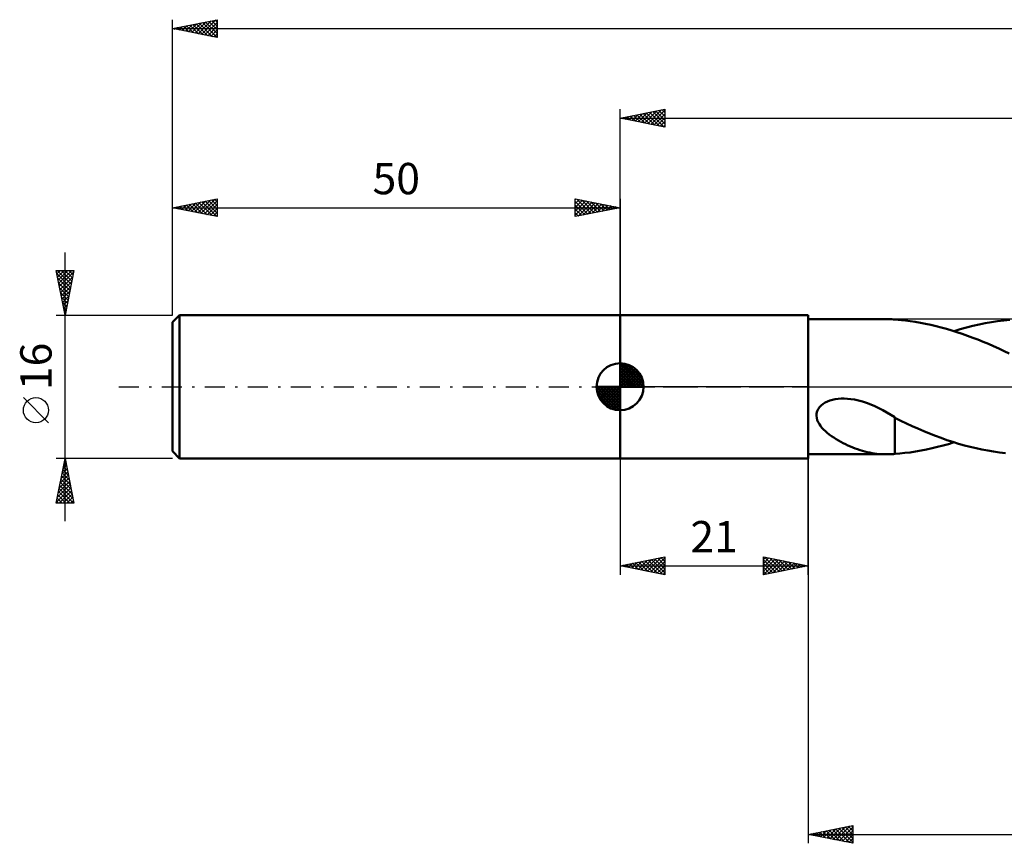
# Model space of a CAD drawing. Units: millimetres. Extents: x -17 to 238, y -51 to 45.
# Drawn here: x -17 to 93, y -51 to 41 of the extents above; entities that cross this region are included whole.
import ezdxf
from ezdxf.enums import TextEntityAlignment as Align

# ---------------------------------------------------------------- set-up
doc = ezdxf.new("R2010")
doc.units = ezdxf.units.MM
doc.header["$LTSCALE"] = 5.65
doc.linetypes.add('LONGDASH_DASH', pattern=[0.85, 0.4, -0.2, 0.05, -0.2])
for name, color, linetype in [('1', 4, 'CONTINUOUS'), ('2', 7, 'CONTINUOUS'), ('4', 2, 'LONGDASH_DASH'), ('NOCUT', 7, 'CONTINUOUS'), ('SK1', 4, 'CONTINUOUS'), ('SK2', 7, 'CONTINUOUS'), ('SK4', 2, 'LONGDASH_DASH')]:
    doc.layers.add(name, color=color, linetype=linetype)
doc.styles.get("Standard").update_dxf_attribs({"font": 'Monospac821 BT'})

msp = doc.modelspace()

# ---------------------------------------------------------------- linework, layer by layer
at = {"layer": '1', "color": 4, "linetype": 'CONTINUOUS', "lineweight": 50}
for p, q in [((50, 8), (71, 8)), ((50, -8), (50, 8)), ((71, -8), (71, 8)), ((71, 7.55), (79.73, 7.55)), ((79.86, 7.55), (79.69, 7.55)), ((80.02, 7.55), (79.86, 7.55)), ((80.19, 7.54), (80.02, 7.55)), ((80.36, 7.53), (80.19, 7.54)), ((80.52, 7.52), (80.36, 7.53)), ((80.69, 7.5), (80.52, 7.52)), ((81.07, 7.47), (80.69, 7.5)), ((80.69, 7.5), (80.69, 7.5)), ((81.45, 7.43), (81.07, 7.47)), ((81.88, 7.39), (81.45, 7.43)), ((82.4, 7.32), (81.88, 7.39)), ((82.97, 7.24), (82.4, 7.32)), ((83.54, 7.15), (82.97, 7.24)), ((84.13, 7.03), (83.54, 7.15)), ((84.71, 6.91), (84.13, 7.03)), ((85.3, 6.77), (84.71, 6.91)), ((85.88, 6.63), (85.3, 6.77)), ((86.46, 6.46), (85.88, 6.63)), ((88, 6.42), (88.7, 6.61)), ((88.7, 6.61), (89.39, 6.79)), ((89.39, 6.79), (90.09, 6.95)), ((90.09, 6.95), (90.78, 7.09)), ((90.78, 7.09), (91.47, 7.21)), ((91.47, 7.21), (92.17, 7.32)), ((92.17, 7.32), (92.86, 7.4)), ((92.86, 7.4), (93.55, 7.47)), ((87.05, 6.29), (86.46, 6.46)), ((87.63, 6.11), (87.05, 6.29)), ((87.31, 6.21), (88, 6.42)), ((88.22, 5.91), (87.63, 6.11)), ((88.8, 5.7), (88.22, 5.91)), ((89.39, 5.48), (88.8, 5.7)), ((89.97, 5.26), (89.39, 5.48)), ((90.55, 5.02), (89.97, 5.26)), ((91.14, 4.78), (90.55, 5.02)), ((91.72, 4.52), (91.14, 4.78)), ((92.3, 4.26), (91.72, 4.52)), ((92.89, 3.99), (92.3, 4.26)), ((93.47, 3.71), (92.89, 3.99)), ((72.27, -2.28), (72.46, -2.08)), ((72.46, -2.08), (72.68, -1.91)), ((72.68, -1.91), (72.92, -1.77)), ((72.92, -1.77), (73.18, -1.64)), ((73.18, -1.64), (73.44, -1.55)), ((73.44, -1.55), (73.72, -1.46)), ((73.72, -1.46), (74.02, -1.4)), ((74.02, -1.4), (74.34, -1.35)), ((74.34, -1.35), (74.68, -1.33)), ((74.68, -1.33), (75.04, -1.32)), ((75.4, -1.34), (75.04, -1.32)), ((75.79, -1.37), (75.4, -1.34)), ((76.18, -1.43), (75.79, -1.37)), ((76.62, -1.53), (76.18, -1.43)), ((77.08, -1.65), (76.62, -1.53)), ((77.54, -1.79), (77.08, -1.65)), ((78, -1.97), (77.54, -1.79)), ((78.45, -2.16), (78, -1.97)), ((78.9, -2.38), (78.45, -2.16)), ((71.93, -3.24), (71.94, -2.99)), ((71.96, -3.49), (71.93, -3.24)), ((71.94, -2.99), (72, -2.74)), ((72, -2.74), (72.11, -2.5)), ((72.11, -2.5), (72.27, -2.28)), ((79.35, -2.61), (78.9, -2.38)), ((79.8, -2.86), (79.35, -2.61)), ((80.24, -3.12), (79.8, -2.86)), ((80.69, -3.4), (80.24, -3.12)), ((72.03, -3.73), (71.96, -3.49)), ((72.13, -3.96), (72.03, -3.73)), ((72.26, -4.18), (72.13, -3.96)), ((72.4, -4.38), (72.26, -4.18)), ((72.55, -4.58), (72.4, -4.38)), ((80.69, -4.04), (80.69, -3.4)), ((81.35, -3.81), (80.69, -3.47)), ((80.69, -4.04), (80.69, -4.04)), ((80.69, -4.04), (80.69, -4.04)), ((80.69, -4.04), (80.69, -4.04)), ((80.69, -4.04), (80.69, -4.04)), ((80.69, -4.04), (80.69, -4.04)), ((80.69, -4.18), (80.69, -4.04)), ((80.69, -4.33), (80.69, -4.18)), ((80.69, -4.49), (80.69, -4.33)), ((81.98, -4.1), (81.35, -3.81)), ((82.62, -4.39), (81.98, -4.1)), ((83.26, -4.68), (82.62, -4.39)), ((72.73, -4.77), (72.55, -4.58)), ((72.93, -4.96), (72.73, -4.77)), ((73.14, -5.15), (72.93, -4.96)), ((73.36, -5.33), (73.14, -5.15)), ((73.6, -5.51), (73.36, -5.33)), ((80.69, -4.65), (80.69, -4.49)), ((80.69, -4.81), (80.69, -4.65)), ((80.69, -4.98), (80.69, -4.81)), ((80.69, -5.16), (80.69, -4.98)), ((80.69, -5.34), (80.69, -5.16)), ((80.69, -5.52), (80.69, -5.34)), ((83.91, -4.95), (83.26, -4.68)), ((84.56, -5.22), (83.91, -4.95)), ((85.22, -5.48), (84.56, -5.22)), ((85.87, -5.72), (85.22, -5.48)), ((73.86, -5.68), (73.6, -5.51)), ((74.12, -5.85), (73.86, -5.68)), ((74.38, -6.01), (74.12, -5.85)), ((74.65, -6.16), (74.38, -6.01)), ((74.91, -6.3), (74.65, -6.16)), ((75.18, -6.43), (74.91, -6.3)), ((75.45, -6.56), (75.18, -6.43)), ((75.72, -6.68), (75.45, -6.56)), ((80.69, -5.71), (80.69, -5.52)), ((80.69, -5.9), (80.69, -5.71)), ((80.69, -6.09), (80.69, -5.9)), ((80.69, -6.29), (80.69, -6.09)), ((80.69, -6.49), (80.69, -6.29)), ((80.69, -6.69), (80.69, -6.49)), ((85.47, -6.73), (86.08, -6.57)), ((86.51, -5.95), (85.87, -5.72)), ((86.08, -6.57), (86.7, -6.4)), ((87.16, -6.16), (86.51, -5.95)), ((86.7, -6.4), (87.31, -6.21)), ((87.81, -6.36), (87.16, -6.16)), ((88.47, -6.55), (87.81, -6.36)), ((89.12, -6.72), (88.47, -6.55)), ((71, -7.55), (79.73, -7.55)), ((75.99, -6.79), (75.72, -6.68)), ((76.26, -6.89), (75.99, -6.79)), ((76.53, -6.99), (76.26, -6.89)), ((76.8, -7.08), (76.53, -6.99)), ((77.07, -7.16), (76.8, -7.08)), ((77.34, -7.23), (77.07, -7.16)), ((77.61, -7.3), (77.34, -7.23)), ((77.88, -7.36), (77.61, -7.3)), ((78.15, -7.41), (77.88, -7.36)), ((78.41, -7.45), (78.15, -7.41)), ((78.68, -7.49), (78.41, -7.45)), ((78.94, -7.52), (78.68, -7.49)), ((79.19, -7.53), (78.94, -7.52)), ((79.44, -7.55), (79.19, -7.53)), ((79.69, -7.55), (79.44, -7.55)), ((79.69, -7.55), (79.86, -7.55)), ((79.86, -7.55), (80.02, -7.55)), ((80.02, -7.55), (80.19, -7.54)), ((80.19, -7.54), (80.36, -7.53)), ((80.36, -7.53), (80.52, -7.52)), ((80.52, -7.52), (80.69, -7.5)), ((80.69, -6.89), (80.69, -6.69)), ((80.69, -7.09), (80.69, -6.89)), ((80.69, -7.3), (80.69, -7.09)), ((80.69, -7.5), (80.69, -7.3)), ((80.69, -7.5), (81.24, -7.45)), ((81.24, -7.45), (81.79, -7.4)), ((81.79, -7.4), (82.39, -7.33)), ((82.39, -7.33), (83, -7.24)), ((83, -7.24), (83.62, -7.13)), ((83.62, -7.13), (84.24, -7.01)), ((84.24, -7.01), (84.86, -6.88)), ((84.86, -6.88), (85.47, -6.73)), ((89.77, -6.88), (89.12, -6.72)), ((90.42, -7.02), (89.77, -6.88)), ((91.07, -7.14), (90.42, -7.02)), ((91.72, -7.25), (91.07, -7.14)), ((92.38, -7.34), (91.72, -7.25)), ((93.03, -7.42), (92.38, -7.34)), ((50, -8), (71, -8))]:
    msp.add_line(p, q, dxfattribs=at)
at = {"layer": '2', "color": 7, "linetype": 'CONTINUOUS', "lineweight": 25}
for p, q in [((50, 8), (50, 31)), ((50, 30), (55, 31)), ((52.73, 29.45), (54.09, 30.82)), ((53.08, 29.38), (54.62, 30.92)), ((53.43, 29.31), (55, 30.88)), ((53.99, 30.8), (55, 29.79)), ((54.34, 30.87), (55, 30.21)), ((54.7, 30.94), (55, 30.64)), ((55, 31), (55, 29)), ((50, 30), (193, 30)), ((55, 29), (50, 30)), ((50.1, 30.02), (50.15, 29.97)), ((50.25, 29.95), (50.38, 30.08)), ((50.46, 30.09), (50.68, 29.86)), ((50.6, 29.88), (50.91, 30.18)), ((50.81, 30.16), (51.21, 29.76)), ((50.96, 29.81), (51.44, 30.29)), ((51.16, 30.23), (51.74, 29.65)), ((51.31, 29.74), (51.97, 30.39)), ((51.52, 30.3), (52.27, 29.55)), ((51.67, 29.67), (52.5, 30.5)), ((51.87, 30.37), (52.81, 29.44)), ((52.02, 29.6), (53.03, 30.61)), ((52.22, 30.44), (53.34, 29.33)), ((52.37, 29.53), (53.56, 30.71)), ((52.58, 30.52), (53.87, 29.23)), ((52.93, 30.59), (54.4, 29.12)), ((53.28, 30.66), (54.93, 29.01)), ((53.64, 30.73), (55, 29.37)), ((53.79, 29.24), (55, 30.46)), ((54.14, 29.17), (55, 30.03)), ((54.49, 29.1), (55, 29.61)), ((54.85, 29.03), (55, 29.18)), ((71, -7.55), (71, -51)), ((50, -8), (50, -21)), ((71, -21), (71, -8)), ((50, -20), (55, -19)), ((50.94, -20.19), (51.42, -19.72)), ((51.02, -19.8), (51.54, -20.31)), ((51.3, -20.26), (51.95, -19.61)), ((51.38, -19.72), (52.07, -20.41)), ((51.65, -20.33), (52.48, -19.5)), ((51.73, -19.65), (52.6, -20.52)), ((52.01, -20.4), (53.01, -19.4)), ((52.09, -19.58), (53.13, -20.63)), ((52.36, -20.47), (53.54, -19.29)), ((52.44, -19.51), (53.66, -20.73)), ((52.71, -20.54), (54.07, -19.19)), ((52.79, -19.44), (54.19, -20.84)), ((53.07, -20.61), (54.6, -19.08)), ((53.15, -19.37), (54.72, -20.94)), ((53.42, -20.68), (55, -19.1)), ((53.5, -19.3), (55, -20.8)), ((53.77, -20.75), (55, -19.53)), ((53.85, -19.23), (55, -20.38)), ((54.21, -19.16), (55, -19.95)), ((54.56, -19.09), (55, -19.53)), ((54.91, -19.02), (55, -19.1)), ((55, -19), (55, -21)), ((66, -21), (66, -19)), ((66, -19), (71, -20)), ((66, -19.31), (66.26, -19.05)), ((66, -19.74), (66.62, -19.12)), ((66, -20.16), (66.97, -19.19)), ((66, -20.59), (67.32, -19.26)), ((66, -19.32), (67.4, -20.72)), ((66, -19.74), (67.05, -20.79)), ((66.01, -21), (67.68, -19.34)), ((66.13, -19.03), (67.76, -20.65)), ((66.54, -20.89), (68.03, -19.41)), ((66.67, -19.13), (68.11, -20.58)), ((67.07, -20.79), (68.38, -19.48)), ((67.2, -19.24), (68.46, -20.51)), ((67.61, -20.68), (68.74, -19.55)), ((67.73, -19.35), (68.82, -20.44)), ((68.14, -20.57), (69.09, -19.62)), ((68.26, -19.45), (69.17, -20.37)), ((68.67, -20.47), (69.44, -19.69)), ((68.79, -19.56), (69.52, -20.3)), ((69.2, -20.36), (69.8, -19.76)), ((69.32, -19.66), (69.88, -20.22)), ((69.85, -19.77), (70.23, -20.15)), ((50, -20), (71, -20)), ((55, -21), (50, -20)), ((50.24, -20.05), (50.36, -19.93)), ((50.32, -19.94), (50.48, -20.1)), ((50.59, -20.12), (50.89, -19.82)), ((50.67, -19.87), (51.01, -20.2)), ((54.13, -20.83), (55, -19.95)), ((54.48, -20.9), (55, -20.38)), ((54.83, -20.97), (55, -20.8)), ((71, -20), (66, -21)), ((66, -20.16), (66.7, -20.86)), ((66, -20.59), (66.34, -20.93)), ((69.73, -20.25), (70.15, -19.83)), ((70.26, -20.15), (70.5, -19.9)), ((70.38, -19.88), (70.59, -20.08)), ((70.79, -20.04), (70.86, -19.97)), ((70.91, -19.98), (70.94, -20.01)), ((71, -50), (76, -49)), ((72.73, -50.35), (73.59, -49.48)), ((73.08, -50.42), (74.12, -49.38)), ((73.43, -50.49), (74.65, -49.27)), ((73.72, -49.46), (75.08, -50.82)), ((73.79, -50.56), (75.18, -49.16)), ((74.07, -49.39), (75.61, -50.92)), ((74.14, -50.63), (75.71, -49.06)), ((74.42, -49.32), (76, -50.89)), ((74.49, -50.7), (76, -49.19)), ((74.78, -49.24), (76, -50.47)), ((75.13, -49.17), (76, -50.04)), ((75.49, -49.1), (76, -49.62)), ((75.84, -49.03), (76, -49.19)), ((76, -49), (76, -51)), ((71, -50), (193, -50)), ((76, -51), (71, -50)), ((71.24, -49.95), (71.36, -50.07)), ((71.31, -50.06), (71.47, -49.91)), ((71.6, -49.88), (71.89, -50.18)), ((71.66, -50.13), (72, -49.8)), ((71.95, -49.81), (72.42, -50.28)), ((72.02, -50.2), (72.53, -49.69)), ((72.3, -49.74), (72.95, -50.39)), ((72.37, -50.27), (73.06, -49.59)), ((72.66, -49.67), (73.49, -50.5)), ((73.01, -49.6), (74.02, -50.6)), ((73.36, -49.53), (74.55, -50.71)), ((74.85, -50.77), (76, -49.62)), ((75.2, -50.84), (76, -50.04)), ((75.55, -50.91), (76, -50.46)), ((75.91, -50.98), (76, -50.89))]:
    msp.add_line(p, q, dxfattribs=at)
at = {"layer": '4', "color": 2, "linetype": 'LONGDASH_DASH', "lineweight": 25}
msp.add_line((50, 0), (193, 0), dxfattribs=at)
at = {"layer": 'NOCUT', "color": 7, "linetype": 'CONTINUOUS', "lineweight": 25}
for p, q in [((50, 0), (50, 8)), ((50, 8), (71, 8)), ((102.2, 7.55), (71, 7.55)), ((71, 7.55), (71, 0)), ((71, 0), (50, 0)), ((71, 0), (102.2, 0))]:
    msp.add_line(p, q, dxfattribs=at)
at = {"layer": 'SK1', "color": 4, "linetype": 'CONTINUOUS', "lineweight": 50}
for p, q in [((0.8, 8), (0, 7.2)), ((50, 8), (0.8, 8)), ((0.8, 8), (0.8, -8)), ((0, 7.2), (0, -7.2)), ((50, 0), (50, 2.62)), ((50, 2.56), (50.07, 2.62)), ((50, 2.19), (50.41, 2.59)), ((50, 2.56), (52.56, 0)), ((50, 1.81), (50.71, 2.53)), ((50, 1.44), (50.99, 2.43)), ((50, 1.07), (51.24, 2.31)), ((50.32, 2.6), (52.6, 0.32)), ((50.8, 2.5), (52.5, 0.8)), ((50, 2.19), (52.19, 0)), ((50, 0.7), (51.47, 2.17)), ((50, 0.33), (51.68, 2.01)), ((50, 1.81), (51.81, 0)), ((50, 1.44), (51.44, 0)), ((50.04, 0), (51.88, 1.83)), ((50.41, 0), (52.05, 1.64)), ((50.78, 0), (52.21, 1.42)), ((51.16, 0), (52.34, 1.19)), ((51.56, 2.11), (52.11, 1.56)), ((50, 0), (47.38, 0)), ((47.38, -0.07), (47.44, 0)), ((47.41, -0.41), (47.81, 0)), ((47.47, -0.71), (48.19, 0)), ((47.57, -0.99), (48.56, 0)), ((47.69, -1.24), (48.93, 0)), ((47.73, 0), (50, -2.27)), ((47.83, -1.47), (49.3, 0)), ((47.99, -1.68), (49.67, 0)), ((48.1, 0), (50, -1.9)), ((48.47, 0), (50, -1.53)), ((48.84, 0), (50, -1.16)), ((49.22, 0), (50, -0.78)), ((49.59, 0), (50, -0.41)), ((49.96, 0), (50, -0.04)), ((50, 1.07), (51.07, 0)), ((50, 0.7), (50.7, 0)), ((50, 0.33), (50.33, 0)), ((50, 0), (52.62, 0)), ((50, -2.62), (50, 0)), ((51.53, 0), (52.45, 0.93)), ((51.9, 0), (52.54, 0.65)), ((52.27, 0), (52.6, 0.33)), ((47.38, -0.02), (49.98, -2.62)), ((47.41, -0.42), (49.58, -2.59)), ((47.55, -0.93), (49.07, -2.45)), ((48.17, -1.88), (50, -0.04)), ((48.36, -2.05), (50, -0.41)), ((48.58, -2.21), (50, -0.78)), ((48.81, -2.34), (50, -1.16)), ((49.07, -2.45), (50, -1.53)), ((49.35, -2.54), (50, -1.9)), ((49.67, -2.6), (50, -2.27)), ((0, -7.2), (0.8, -8)), ((0.8, -8), (50, -8))]:
    msp.add_line(p, q, dxfattribs=at)
for start, end in [(90, 180), (0, 90), (180, 270), (270, 0)]:
    msp.add_arc((50, 0), 2.62, start, end, dxfattribs=at)
at = {"layer": 'SK2', "color": 7, "linetype": 'CONTINUOUS', "lineweight": 25}
for p, q in [((0, 16), (0, 41)), ((0, 40), (5, 41)), ((2.52, 39.5), (3.78, 40.76)), ((2.88, 39.42), (4.31, 40.86)), ((3.23, 39.35), (4.84, 40.97)), ((3.58, 39.28), (5, 40.7)), ((3.7, 40.74), (5, 39.44)), ((4.06, 40.81), (5, 39.87)), ((4.41, 40.88), (5, 40.29)), ((4.76, 40.95), (5, 40.71)), ((5, 41), (5, 39)), ((0, 40), (193, 40)), ((5, 39), (0, 40)), ((0.05, 39.99), (0.07, 40.01)), ((0.17, 40.03), (0.25, 39.95)), ((0.4, 39.92), (0.6, 40.12)), ((0.52, 40.1), (0.78, 39.84)), ((0.75, 39.85), (1.13, 40.23)), ((0.87, 40.17), (1.31, 39.74)), ((1.11, 39.78), (1.66, 40.33)), ((1.23, 40.25), (1.84, 39.63)), ((1.46, 39.71), (2.19, 40.44)), ((1.58, 40.32), (2.37, 39.53)), ((1.81, 39.64), (2.72, 40.54)), ((1.93, 40.39), (2.9, 39.42)), ((2.17, 39.57), (3.25, 40.65)), ((2.29, 40.46), (3.43, 39.31)), ((2.64, 40.53), (3.96, 39.21)), ((2.99, 40.6), (4.49, 39.1)), ((3.35, 40.67), (5, 39.02)), ((3.94, 39.21), (5, 40.28)), ((4.29, 39.14), (5, 39.85)), ((4.64, 39.07), (5, 39.43)), ((5, 39), (5, 39)), ((0, 8), (0, 21)), ((0, 20), (5, 21)), ((3.18, 19.36), (4.77, 20.95)), ((4.71, 20.94), (5, 20.65)), ((5, 21), (5, 19)), ((45, 19), (45, 21)), ((45, 21), (50, 20)), ((45, 20.88), (45.1, 20.98)), ((45, 20.46), (45.45, 20.91)), ((45.15, 20.97), (46.77, 19.35)), ((50, 21), (50, 8)), ((0, 20), (50, 20)), ((5, 19), (0, 20)), ((0.12, 20.02), (0.17, 19.97)), ((0.35, 19.93), (0.53, 20.11)), ((0.47, 20.09), (0.7, 19.86)), ((0.7, 19.86), (1.06, 20.21)), ((0.82, 20.16), (1.24, 19.75)), ((1.06, 19.79), (1.59, 20.32)), ((1.18, 20.24), (1.77, 19.65)), ((1.41, 19.72), (2.12, 20.42)), ((1.53, 20.31), (2.3, 19.54)), ((1.76, 19.65), (2.65, 20.53)), ((1.88, 20.38), (2.83, 19.43)), ((2.12, 19.58), (3.18, 20.64)), ((2.24, 20.45), (3.36, 19.33)), ((2.47, 19.51), (3.71, 20.74)), ((2.59, 20.52), (3.89, 19.22)), ((2.83, 19.43), (4.24, 20.85)), ((2.94, 20.59), (4.42, 19.12)), ((3.3, 20.66), (4.95, 19.01)), ((3.53, 19.29), (5, 20.76)), ((3.65, 20.73), (5, 19.38)), ((3.89, 19.22), (5, 20.34)), ((4.01, 20.8), (5, 19.81)), ((4.24, 19.15), (5, 19.91)), ((4.36, 20.87), (5, 20.23)), ((45, 20.03), (45.81, 20.84)), ((45, 19.61), (46.16, 20.77)), ((45, 19.18), (46.51, 20.7)), ((45, 20.7), (46.41, 19.28)), ((45, 20.27), (46.06, 19.21)), ((50, 20), (45, 19)), ((45, 19.85), (45.71, 19.14)), ((45.3, 19.06), (46.87, 20.63)), ((45.68, 20.86), (47.12, 19.42)), ((45.83, 19.17), (47.22, 20.56)), ((46.21, 20.76), (47.48, 19.5)), ((46.36, 19.27), (47.57, 20.49)), ((46.74, 20.65), (47.83, 19.57)), ((46.89, 19.38), (47.93, 20.41)), ((47.27, 20.55), (48.18, 19.64)), ((47.42, 19.48), (48.28, 20.34)), ((47.8, 20.44), (48.54, 19.71)), ((47.95, 19.59), (48.64, 20.27)), ((48.33, 20.33), (48.89, 19.78)), ((48.48, 19.7), (48.99, 20.2)), ((48.86, 20.23), (49.24, 19.85)), ((49.01, 19.8), (49.34, 20.13)), ((49.4, 20.12), (49.6, 19.92)), ((49.54, 19.91), (49.7, 20.06)), ((49.93, 20.01), (49.95, 19.99)), ((4.59, 19.08), (5, 19.49)), ((4.95, 19.01), (5, 19.06)), ((45, 19.42), (45.35, 19.07)), ((45, 19), (45, 19)), ((-12, -15), (-12, 15)), ((-12, 8), (-13, 13)), ((-13, 13), (-11, 13)), ((-12.99, 12.95), (-12.94, 13)), ((-12.93, 12.65), (-11.38, 11.1)), ((-12.92, 12.6), (-12.52, 13)), ((-12.86, 13), (-11.31, 11.45)), ((-12.85, 12.25), (-12.09, 13)), ((-12.82, 12.12), (-11.45, 10.74)), ((-12.78, 11.89), (-11.67, 13)), ((-12.71, 11.54), (-11.25, 13)), ((-12.64, 11.18), (-11.04, 12.78)), ((-12.57, 10.83), (-11.15, 12.25)), ((-12.43, 13), (-11.24, 11.8)), ((-12.01, 13), (-11.17, 12.16)), ((-11, 13), (-12, 8)), ((-11.59, 13), (-11.1, 12.51)), ((-11.16, 13), (-11.03, 12.86)), ((-12.72, 11.59), (-11.52, 10.39)), ((-12.61, 11.05), (-11.59, 10.04)), ((-12.5, 10.48), (-11.26, 11.72)), ((-12.42, 10.12), (-11.36, 11.19)), ((-12.5, 10.52), (-11.66, 9.68)), ((-12.4, 9.99), (-11.73, 9.33)), ((-12.35, 9.77), (-11.47, 10.66)), ((-12.28, 9.42), (-11.57, 10.13)), ((-12.29, 9.46), (-11.8, 8.98)), ((-12.21, 9.06), (-11.68, 9.6)), ((-12.19, 8.93), (-11.88, 8.62)), ((-12.14, 8.71), (-11.79, 9.07)), ((-13, 8), (0, 8)), ((-12.08, 8.4), (-11.95, 8.27)), ((-12.07, 8.36), (-11.89, 8.53)), ((-12, 8), (-12, 8)), ((-13.85, -4.02), (-16.65, -1.22)), ((-12, -8), (-13, -8)), ((-13, -13), (-12, -8)), ((-12.14, -8.68), (-11.91, -8.45)), ((-12.11, -8.54), (-11.84, -8.81)), ((-12.04, -8.18), (-11.94, -8.28)), ((-12.03, -8.15), (-11.98, -8.1)), ((0, -8), (-12, -8)), ((-12, -8), (-11, -13)), ((-12.56, -10.8), (-11.63, -9.87)), ((-12.45, -10.27), (-11.7, -9.51)), ((-12.35, -9.74), (-11.77, -9.16)), ((-12.32, -9.6), (-11.52, -10.4)), ((-12.25, -9.25), (-11.63, -9.87)), ((-12.24, -9.21), (-11.84, -8.81)), ((-12.18, -8.89), (-11.73, -9.34)), ((-12.88, -12.39), (-11.41, -10.93)), ((-12.77, -11.86), (-11.49, -10.57)), ((-12.67, -11.33), (-11.56, -10.22)), ((-12.53, -10.66), (-11.2, -11.99)), ((-12.46, -10.31), (-11.31, -11.46)), ((-12.39, -9.95), (-11.41, -10.93)), ((-12.98, -12.92), (-11.34, -11.28)), ((-12.81, -12.07), (-11.89, -13)), ((-12.74, -11.72), (-11.46, -13)), ((-12.67, -11.37), (-11.04, -13)), ((-12.64, -13), (-11.27, -11.63)), ((-12.6, -11.01), (-11.1, -12.52)), ((-12.21, -13), (-11.2, -11.99)), ((-11, -13), (-13, -13)), ((-12.96, -12.78), (-12.74, -13)), ((-12.89, -12.43), (-12.31, -13)), ((-11.79, -13), (-11.13, -12.34)), ((-11.37, -13), (-11.06, -12.69))]:
    msp.add_line(p, q, dxfattribs=at)
msp.add_circle((-15.25, -2.62), 1.4, dxfattribs=at)
at = {"layer": 'SK4', "color": 2, "linetype": 'LONGDASH_DASH', "lineweight": 25}
msp.add_line((-6, 0), (199, 0), dxfattribs=at)

# ---------------------------------------------------------------- texts
at = {"layer": '2', "color": 7, "linetype": 'CONTINUOUS', "lineweight": 25}
msp.add_text('21', height=3.5, dxfattribs=at).set_placement((60.5, -18.5), align=Align.CENTER)
at = {"layer": 'SK2', "color": 7, "linetype": 'CONTINUOUS', "lineweight": 25}
msp.add_text('50', height=3.5, dxfattribs=at).set_placement((25, 21.5), align=Align.CENTER)
msp.add_text('16', height=3.5, rotation=90, dxfattribs=at).set_placement((-13.5, 2.27), align=Align.CENTER)

doc.saveas('drawing.dxf')
